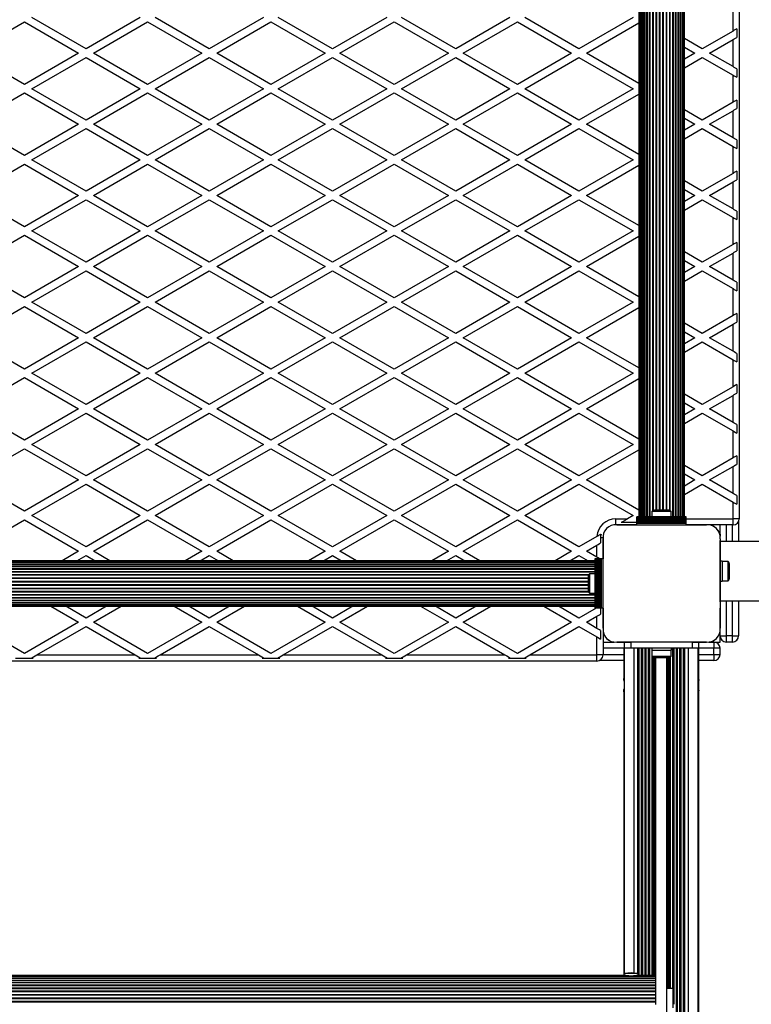
# Model space of a CAD drawing. Units: millimetres. Extents: x 0 to 15008, y 0 to 12959.
# Drawn here: x 3037 to 3630, y 7235 to 8034 of the extents above; entities that cross this region are included whole.
import ezdxf

# ---------------------------------------------------------------- set-up
doc = ezdxf.new("R2010")
doc.units = ezdxf.units.MM

msp = doc.modelspace()

# ---------------------------------------------------------------- linework, layer by layer
at = {"color": 7, "linetype": 'Continuous', "lineweight": 25, "ltscale": 50}
for p, q in [((3620.5, 8558), (3620.5, 7629)), ((3539, 8557.5), (3539, 7630.5)), ((3539.21, 8557.5), (3539.21, 7630.5)), ((3539.84, 8557.5), (3539.84, 7630.5)), ((3540.86, 8557.5), (3540.86, 7630.5)), ((3542.27, 8557.5), (3542.27, 7630.5)), ((3544.01, 8557.5), (3544.01, 7630.5)), ((3546.05, 8557.5), (3546.05, 7630.5)), ((3568.95, 7630.5), (3568.95, 8557.5)), ((3570.99, 7630.5), (3570.99, 8557.5)), ((3572.73, 7630.5), (3572.73, 8557.5)), ((3574.14, 7630.5), (3574.14, 8557.5)), ((3575.16, 7630.5), (3575.16, 8557.5)), ((3575.79, 7630.5), (3575.79, 8557.5)), ((3576, 7630.5), (3576, 8557.5)), ((3615.5, 8024.8), (3615.5, 8046.73)), ((2996.5, 8006.9), (3040.5, 8032.3)), ((3040.5, 8032.3), (3084.5, 8006.9)), ((3090.5, 8010.36), (3046.5, 8035.77)), ((3134.5, 8035.77), (3090.5, 8010.36)), ((3096.5, 8006.9), (3140.5, 8032.3)), ((3140.5, 8032.3), (3184.5, 8006.9)), ((3190.5, 8010.36), (3146.5, 8035.77)), ((3234.5, 8035.77), (3190.5, 8010.36)), ((3196.5, 8006.9), (3240.5, 8032.3)), ((3240.5, 8032.3), (3284.5, 8006.9)), ((3290.5, 8010.36), (3246.5, 8035.77)), ((3334.5, 8035.77), (3290.5, 8010.36)), ((3296.5, 8006.9), (3340.5, 8032.3)), ((3340.5, 8032.3), (3384.5, 8006.9)), ((3390.5, 8010.36), (3346.5, 8035.77)), ((3434.5, 8035.77), (3390.5, 8010.36)), ((3396.5, 8006.9), (3440.5, 8032.3)), ((3440.5, 8032.3), (3484.5, 8006.9)), ((3490.5, 8010.36), (3446.5, 8035.77)), ((3534.5, 8035.77), (3490.5, 8010.36)), ((3496.5, 8006.9), (3539, 8031.44)), ((3615.5, 8024.8), (3590.5, 8010.36)), ((3618.5, 8026.53), (3618.5, 8019.6)), ((3590.5, 8010.36), (3576, 8018.73)), ((3596.5, 8006.9), (3615.5, 8017.87)), ((3615.5, 7995.93), (3615.5, 8017.87)), ((3040.5, 7981.49), (2996.5, 8006.9)), ((3084.5, 8006.9), (3040.5, 7981.49)), ((3140.5, 7981.49), (3096.5, 8006.9)), ((3184.5, 8006.9), (3140.5, 7981.49)), ((3240.5, 7981.49), (3196.5, 8006.9)), ((3284.5, 8006.9), (3240.5, 7981.49)), ((3340.5, 7981.49), (3296.5, 8006.9)), ((3384.5, 8006.9), (3340.5, 7981.49)), ((3440.5, 7981.49), (3396.5, 8006.9)), ((3484.5, 8006.9), (3440.5, 7981.49)), ((3539, 7982.36), (3496.5, 8006.9)), ((3576, 8011.81), (3584.5, 8006.9)), ((3584.5, 8006.9), (3576, 8001.99)), ((3615.5, 7995.93), (3596.5, 8006.9)), ((3046.5, 7978.03), (3090.5, 8003.43)), ((3090.5, 8003.43), (3134.5, 7978.03)), ((3146.5, 7978.03), (3190.5, 8003.43)), ((3190.5, 8003.43), (3234.5, 7978.03)), ((3246.5, 7978.03), (3290.5, 8003.43)), ((3290.5, 8003.43), (3334.5, 7978.03)), ((3346.5, 7978.03), (3390.5, 8003.43)), ((3390.5, 8003.43), (3434.5, 7978.03)), ((3446.5, 7978.03), (3490.5, 8003.43)), ((3490.5, 8003.43), (3534.5, 7978.03)), ((3576, 7995.06), (3590.5, 8003.43)), ((3590.5, 8003.43), (3615.5, 7989)), ((3618.5, 7994.2), (3618.5, 7987.27)), ((3615.5, 7967.06), (3615.5, 7989)), ((2996.5, 7949.16), (3040.5, 7974.57)), ((3040.5, 7974.57), (3084.5, 7949.16)), ((3090.5, 7952.63), (3046.5, 7978.03)), ((3134.5, 7978.03), (3090.5, 7952.63)), ((3096.5, 7949.16), (3140.5, 7974.57)), ((3140.5, 7974.57), (3184.5, 7949.16)), ((3190.5, 7952.63), (3146.5, 7978.03)), ((3234.5, 7978.03), (3190.5, 7952.63)), ((3196.5, 7949.16), (3240.5, 7974.57)), ((3240.5, 7974.57), (3284.5, 7949.16)), ((3290.5, 7952.63), (3246.5, 7978.03)), ((3334.5, 7978.03), (3290.5, 7952.63)), ((3296.5, 7949.16), (3340.5, 7974.57)), ((3340.5, 7974.57), (3384.5, 7949.16)), ((3390.5, 7952.63), (3346.5, 7978.03)), ((3434.5, 7978.03), (3390.5, 7952.63)), ((3396.5, 7949.16), (3440.5, 7974.57)), ((3440.5, 7974.57), (3484.5, 7949.16)), ((3490.5, 7952.63), (3446.5, 7978.03)), ((3534.5, 7978.03), (3490.5, 7952.63)), ((3496.5, 7949.16), (3539, 7973.7)), ((3615.5, 7967.06), (3590.5, 7952.63)), ((3618.5, 7968.79), (3618.5, 7961.86)), ((3590.5, 7952.63), (3576, 7961)), ((3596.5, 7949.16), (3615.5, 7960.13)), ((3615.5, 7938.19), (3615.5, 7960.13)), ((3576, 7954.07), (3584.5, 7949.16)), ((3040.5, 7923.76), (2996.5, 7949.16)), ((3084.5, 7949.16), (3040.5, 7923.76)), ((3046.5, 7920.3), (3090.5, 7945.7)), ((3090.5, 7945.7), (3134.5, 7920.3)), ((3140.5, 7923.76), (3096.5, 7949.16)), ((3184.5, 7949.16), (3140.5, 7923.76)), ((3146.5, 7920.3), (3190.5, 7945.7)), ((3190.5, 7945.7), (3234.5, 7920.3)), ((3240.5, 7923.76), (3196.5, 7949.16)), ((3284.5, 7949.16), (3240.5, 7923.76)), ((3246.5, 7920.3), (3290.5, 7945.7)), ((3290.5, 7945.7), (3334.5, 7920.3)), ((3340.5, 7923.76), (3296.5, 7949.16)), ((3384.5, 7949.16), (3340.5, 7923.76)), ((3346.5, 7920.3), (3390.5, 7945.7)), ((3390.5, 7945.7), (3434.5, 7920.3)), ((3440.5, 7923.76), (3396.5, 7949.16)), ((3484.5, 7949.16), (3440.5, 7923.76)), ((3446.5, 7920.3), (3490.5, 7945.7)), ((3490.5, 7945.7), (3534.5, 7920.3)), ((3539, 7924.63), (3496.5, 7949.16)), ((3584.5, 7949.16), (3576, 7944.26)), ((3576, 7937.33), (3590.5, 7945.7)), ((3590.5, 7945.7), (3615.5, 7931.26)), ((3615.5, 7938.19), (3596.5, 7949.16)), ((3618.5, 7936.46), (3618.5, 7929.53)), ((3615.5, 7909.33), (3615.5, 7931.26)), ((3090.5, 7894.89), (3046.5, 7920.3)), ((3134.5, 7920.3), (3090.5, 7894.89)), ((3190.5, 7894.89), (3146.5, 7920.3)), ((3234.5, 7920.3), (3190.5, 7894.89)), ((3290.5, 7894.89), (3246.5, 7920.3)), ((3334.5, 7920.3), (3290.5, 7894.89)), ((3390.5, 7894.89), (3346.5, 7920.3)), ((3434.5, 7920.3), (3390.5, 7894.89)), ((3490.5, 7894.89), (3446.5, 7920.3)), ((3534.5, 7920.3), (3490.5, 7894.89)), ((2996.5, 7891.43), (3040.5, 7916.83)), ((3040.5, 7916.83), (3084.5, 7891.43)), ((3096.5, 7891.43), (3140.5, 7916.83)), ((3140.5, 7916.83), (3184.5, 7891.43)), ((3196.5, 7891.43), (3240.5, 7916.83)), ((3240.5, 7916.83), (3284.5, 7891.43)), ((3296.5, 7891.43), (3340.5, 7916.83)), ((3340.5, 7916.83), (3384.5, 7891.43)), ((3396.5, 7891.43), (3440.5, 7916.83)), ((3440.5, 7916.83), (3484.5, 7891.43)), ((3496.5, 7891.43), (3539, 7915.96)), ((3618.5, 7911.06), (3618.5, 7904.13)), ((3590.5, 7894.89), (3576, 7903.26)), ((3615.5, 7909.33), (3590.5, 7894.89)), ((3576, 7896.34), (3584.5, 7891.43)), ((3596.5, 7891.43), (3615.5, 7902.4)), ((3615.5, 7880.46), (3615.5, 7902.4)), ((3040.5, 7866.02), (2996.5, 7891.43)), ((3084.5, 7891.43), (3040.5, 7866.02)), ((3046.5, 7862.56), (3090.5, 7887.96)), ((3090.5, 7887.96), (3134.5, 7862.56)), ((3140.5, 7866.02), (3096.5, 7891.43)), ((3184.5, 7891.43), (3140.5, 7866.02)), ((3146.5, 7862.56), (3190.5, 7887.96)), ((3190.5, 7887.96), (3234.5, 7862.56)), ((3240.5, 7866.02), (3196.5, 7891.43)), ((3284.5, 7891.43), (3240.5, 7866.02)), ((3246.5, 7862.56), (3290.5, 7887.96)), ((3290.5, 7887.96), (3334.5, 7862.56)), ((3340.5, 7866.02), (3296.5, 7891.43)), ((3384.5, 7891.43), (3340.5, 7866.02)), ((3346.5, 7862.56), (3390.5, 7887.96)), ((3390.5, 7887.96), (3434.5, 7862.56)), ((3440.5, 7866.02), (3396.5, 7891.43)), ((3484.5, 7891.43), (3440.5, 7866.02)), ((3446.5, 7862.56), (3490.5, 7887.96)), ((3490.5, 7887.96), (3534.5, 7862.56)), ((3539, 7866.89), (3496.5, 7891.43)), ((3584.5, 7891.43), (3576, 7886.52)), ((3576, 7879.59), (3590.5, 7887.96)), ((3590.5, 7887.96), (3615.5, 7873.53)), ((3615.5, 7880.46), (3596.5, 7891.43)), ((3618.5, 7878.73), (3618.5, 7871.8)), ((3615.5, 7851.59), (3615.5, 7873.53)), ((3090.5, 7837.16), (3046.5, 7862.56)), ((3134.5, 7862.56), (3090.5, 7837.16)), ((3190.5, 7837.16), (3146.5, 7862.56)), ((3234.5, 7862.56), (3190.5, 7837.16)), ((3290.5, 7837.16), (3246.5, 7862.56)), ((3334.5, 7862.56), (3290.5, 7837.16)), ((3390.5, 7837.16), (3346.5, 7862.56)), ((3434.5, 7862.56), (3390.5, 7837.16)), ((3490.5, 7837.16), (3446.5, 7862.56)), ((3534.5, 7862.56), (3490.5, 7837.16)), ((2996.5, 7833.69), (3040.5, 7859.1)), ((3040.5, 7859.1), (3084.5, 7833.69)), ((3096.5, 7833.69), (3140.5, 7859.1)), ((3140.5, 7859.1), (3184.5, 7833.69)), ((3196.5, 7833.69), (3240.5, 7859.1)), ((3240.5, 7859.1), (3284.5, 7833.69)), ((3296.5, 7833.69), (3340.5, 7859.1)), ((3340.5, 7859.1), (3384.5, 7833.69)), ((3396.5, 7833.69), (3440.5, 7859.1)), ((3440.5, 7859.1), (3484.5, 7833.69)), ((3496.5, 7833.69), (3539, 7858.23)), ((3615.5, 7851.59), (3590.5, 7837.16)), ((3618.5, 7853.32), (3618.5, 7846.39)), ((3590.5, 7837.16), (3576, 7845.53)), ((3576, 7838.6), (3584.5, 7833.69)), ((3596.5, 7833.69), (3615.5, 7844.66)), ((3615.5, 7822.72), (3615.5, 7844.66)), ((3040.5, 7808.29), (2996.5, 7833.69)), ((3084.5, 7833.69), (3040.5, 7808.29)), ((3140.5, 7808.29), (3096.5, 7833.69)), ((3184.5, 7833.69), (3140.5, 7808.29)), ((3240.5, 7808.29), (3196.5, 7833.69)), ((3284.5, 7833.69), (3240.5, 7808.29)), ((3340.5, 7808.29), (3296.5, 7833.69)), ((3384.5, 7833.69), (3340.5, 7808.29)), ((3440.5, 7808.29), (3396.5, 7833.69)), ((3484.5, 7833.69), (3440.5, 7808.29)), ((3539, 7809.16), (3496.5, 7833.69)), ((3584.5, 7833.69), (3576, 7828.78)), ((3615.5, 7822.72), (3596.5, 7833.69)), ((3046.5, 7804.83), (3090.5, 7830.23)), ((3090.5, 7830.23), (3134.5, 7804.83)), ((3146.5, 7804.83), (3190.5, 7830.23)), ((3190.5, 7830.23), (3234.5, 7804.83)), ((3246.5, 7804.83), (3290.5, 7830.23)), ((3290.5, 7830.23), (3334.5, 7804.83)), ((3346.5, 7804.83), (3390.5, 7830.23)), ((3390.5, 7830.23), (3434.5, 7804.83)), ((3446.5, 7804.83), (3490.5, 7830.23)), ((3490.5, 7830.23), (3534.5, 7804.83)), ((3576, 7821.86), (3590.5, 7830.23)), ((3590.5, 7830.23), (3615.5, 7815.79)), ((3615.5, 7793.86), (3615.5, 7815.79)), ((3618.5, 7820.99), (3618.5, 7814.06)), ((2996.5, 7775.96), (3040.5, 7801.36)), ((3040.5, 7801.36), (3084.5, 7775.96)), ((3090.5, 7779.42), (3046.5, 7804.83)), ((3134.5, 7804.83), (3090.5, 7779.42)), ((3096.5, 7775.96), (3140.5, 7801.36)), ((3140.5, 7801.36), (3184.5, 7775.96)), ((3190.5, 7779.42), (3146.5, 7804.83)), ((3234.5, 7804.83), (3190.5, 7779.42)), ((3196.5, 7775.96), (3240.5, 7801.36)), ((3240.5, 7801.36), (3284.5, 7775.96)), ((3290.5, 7779.42), (3246.5, 7804.83)), ((3334.5, 7804.83), (3290.5, 7779.42)), ((3296.5, 7775.96), (3340.5, 7801.36)), ((3340.5, 7801.36), (3384.5, 7775.96)), ((3390.5, 7779.42), (3346.5, 7804.83)), ((3434.5, 7804.83), (3390.5, 7779.42)), ((3396.5, 7775.96), (3440.5, 7801.36)), ((3440.5, 7801.36), (3484.5, 7775.96)), ((3490.5, 7779.42), (3446.5, 7804.83)), ((3534.5, 7804.83), (3490.5, 7779.42)), ((3496.5, 7775.96), (3539, 7800.49)), ((3615.5, 7793.86), (3590.5, 7779.42)), ((3618.5, 7795.59), (3618.5, 7788.66)), ((3590.5, 7779.42), (3576, 7787.79)), ((3596.5, 7775.96), (3615.5, 7786.93)), ((3615.5, 7764.99), (3615.5, 7786.93)), ((3040.5, 7750.55), (2996.5, 7775.96)), ((3084.5, 7775.96), (3040.5, 7750.55)), ((3140.5, 7750.55), (3096.5, 7775.96)), ((3184.5, 7775.96), (3140.5, 7750.55)), ((3240.5, 7750.55), (3196.5, 7775.96)), ((3284.5, 7775.96), (3240.5, 7750.55)), ((3340.5, 7750.55), (3296.5, 7775.96)), ((3384.5, 7775.96), (3340.5, 7750.55)), ((3440.5, 7750.55), (3396.5, 7775.96)), ((3484.5, 7775.96), (3440.5, 7750.55)), ((3539, 7751.42), (3496.5, 7775.96)), ((3576, 7780.86), (3584.5, 7775.96)), ((3584.5, 7775.96), (3576, 7771.05)), ((3615.5, 7764.99), (3596.5, 7775.96)), ((3046.5, 7747.09), (3090.5, 7772.49)), ((3090.5, 7772.49), (3134.5, 7747.09)), ((3146.5, 7747.09), (3190.5, 7772.49)), ((3190.5, 7772.49), (3234.5, 7747.09)), ((3246.5, 7747.09), (3290.5, 7772.49)), ((3290.5, 7772.49), (3334.5, 7747.09)), ((3346.5, 7747.09), (3390.5, 7772.49)), ((3390.5, 7772.49), (3434.5, 7747.09)), ((3446.5, 7747.09), (3490.5, 7772.49)), ((3490.5, 7772.49), (3534.5, 7747.09)), ((3576, 7764.12), (3590.5, 7772.49)), ((3590.5, 7772.49), (3615.5, 7758.06)), ((3618.5, 7763.26), (3618.5, 7756.33)), ((3615.5, 7736.12), (3615.5, 7758.06)), ((2996.5, 7718.22), (3040.5, 7743.63)), ((3040.5, 7743.63), (3084.5, 7718.22)), ((3090.5, 7721.69), (3046.5, 7747.09)), ((3134.5, 7747.09), (3090.5, 7721.69)), ((3096.5, 7718.22), (3140.5, 7743.63)), ((3140.5, 7743.63), (3184.5, 7718.22)), ((3190.5, 7721.69), (3146.5, 7747.09)), ((3234.5, 7747.09), (3190.5, 7721.69)), ((3196.5, 7718.22), (3240.5, 7743.63)), ((3240.5, 7743.63), (3284.5, 7718.22)), ((3290.5, 7721.69), (3246.5, 7747.09)), ((3334.5, 7747.09), (3290.5, 7721.69)), ((3296.5, 7718.22), (3340.5, 7743.63)), ((3340.5, 7743.63), (3384.5, 7718.22)), ((3390.5, 7721.69), (3346.5, 7747.09)), ((3434.5, 7747.09), (3390.5, 7721.69)), ((3396.5, 7718.22), (3440.5, 7743.63)), ((3440.5, 7743.63), (3484.5, 7718.22)), ((3490.5, 7721.69), (3446.5, 7747.09)), ((3534.5, 7747.09), (3490.5, 7721.69)), ((3496.5, 7718.22), (3539, 7742.76)), ((3615.5, 7736.12), (3590.5, 7721.69)), ((3618.5, 7737.85), (3618.5, 7730.92)), ((3590.5, 7721.69), (3576, 7730.06)), ((3596.5, 7718.22), (3615.5, 7729.19)), ((3615.5, 7707.25), (3615.5, 7729.19)), ((3576, 7723.13), (3584.5, 7718.22)), ((3040.5, 7692.82), (2996.5, 7718.22)), ((3084.5, 7718.22), (3040.5, 7692.82)), ((3046.5, 7689.35), (3090.5, 7714.76)), ((3090.5, 7714.76), (3134.5, 7689.35)), ((3140.5, 7692.82), (3096.5, 7718.22)), ((3184.5, 7718.22), (3140.5, 7692.82)), ((3146.5, 7689.35), (3190.5, 7714.76)), ((3190.5, 7714.76), (3234.5, 7689.35)), ((3240.5, 7692.82), (3196.5, 7718.22)), ((3284.5, 7718.22), (3240.5, 7692.82)), ((3246.5, 7689.35), (3290.5, 7714.76)), ((3290.5, 7714.76), (3334.5, 7689.35)), ((3340.5, 7692.82), (3296.5, 7718.22)), ((3384.5, 7718.22), (3340.5, 7692.82)), ((3346.5, 7689.35), (3390.5, 7714.76)), ((3390.5, 7714.76), (3434.5, 7689.35)), ((3440.5, 7692.82), (3396.5, 7718.22)), ((3484.5, 7718.22), (3440.5, 7692.82)), ((3446.5, 7689.35), (3490.5, 7714.76)), ((3490.5, 7714.76), (3534.5, 7689.35)), ((3539, 7693.69), (3496.5, 7718.22)), ((3584.5, 7718.22), (3576, 7713.32)), ((3576, 7706.39), (3590.5, 7714.76)), ((3590.5, 7714.76), (3615.5, 7700.32)), ((3615.5, 7707.25), (3596.5, 7718.22)), ((3618.5, 7705.52), (3618.5, 7698.59)), ((3615.5, 7678.39), (3615.5, 7700.32)), ((3090.5, 7663.95), (3046.5, 7689.35)), ((3134.5, 7689.35), (3090.5, 7663.95)), ((3190.5, 7663.95), (3146.5, 7689.35)), ((3234.5, 7689.35), (3190.5, 7663.95)), ((3290.5, 7663.95), (3246.5, 7689.35)), ((3334.5, 7689.35), (3290.5, 7663.95)), ((3390.5, 7663.95), (3346.5, 7689.35)), ((3434.5, 7689.35), (3390.5, 7663.95)), ((3490.5, 7663.95), (3446.5, 7689.35)), ((3534.5, 7689.35), (3490.5, 7663.95)), ((2996.5, 7660.49), (3040.5, 7685.89)), ((3040.5, 7685.89), (3084.5, 7660.49)), ((3096.5, 7660.49), (3140.5, 7685.89)), ((3140.5, 7685.89), (3184.5, 7660.49)), ((3196.5, 7660.49), (3240.5, 7685.89)), ((3240.5, 7685.89), (3284.5, 7660.49)), ((3296.5, 7660.49), (3340.5, 7685.89)), ((3340.5, 7685.89), (3384.5, 7660.49)), ((3396.5, 7660.49), (3440.5, 7685.89)), ((3440.5, 7685.89), (3484.5, 7660.49)), ((3496.5, 7660.49), (3539, 7685.02)), ((3618.5, 7680.12), (3618.5, 7673.19)), ((3590.5, 7663.95), (3576, 7672.32)), ((3615.5, 7678.39), (3590.5, 7663.95)), ((3596.5, 7660.49), (3615.5, 7671.46)), ((3615.5, 7649.52), (3615.5, 7671.46)), ((3576, 7665.4), (3584.5, 7660.49)), ((3040.5, 7635.08), (2996.5, 7660.49)), ((3084.5, 7660.49), (3040.5, 7635.08)), ((3046.5, 7631.62), (3090.5, 7657.02)), ((3090.5, 7657.02), (3134.5, 7631.62)), ((3140.5, 7635.08), (3096.5, 7660.49)), ((3184.5, 7660.49), (3140.5, 7635.08)), ((3146.5, 7631.62), (3190.5, 7657.02)), ((3190.5, 7657.02), (3234.5, 7631.62)), ((3240.5, 7635.08), (3196.5, 7660.49)), ((3284.5, 7660.49), (3240.5, 7635.08)), ((3246.5, 7631.62), (3290.5, 7657.02)), ((3290.5, 7657.02), (3334.5, 7631.62)), ((3340.5, 7635.08), (3296.5, 7660.49)), ((3384.5, 7660.49), (3340.5, 7635.08)), ((3346.5, 7631.62), (3390.5, 7657.02)), ((3390.5, 7657.02), (3434.5, 7631.62)), ((3440.5, 7635.08), (3396.5, 7660.49)), ((3484.5, 7660.49), (3440.5, 7635.08)), ((3446.5, 7631.62), (3490.5, 7657.02)), ((3490.5, 7657.02), (3534.5, 7631.62)), ((3539, 7635.95), (3496.5, 7660.49)), ((3584.5, 7660.49), (3576, 7655.58)), ((3576, 7648.65), (3590.5, 7657.02)), ((3590.5, 7657.02), (3615.5, 7642.59)), ((3615.5, 7649.52), (3596.5, 7660.49)), ((3618.5, 7647.79), (3618.5, 7640.86)), ((3615.5, 7629), (3615.5, 7642.59)), ((3090.5, 7606.22), (3046.5, 7631.62)), ((3134.5, 7631.62), (3090.5, 7606.22)), ((3190.5, 7606.22), (3146.5, 7631.62)), ((3234.5, 7631.62), (3190.5, 7606.22)), ((3290.5, 7606.22), (3246.5, 7631.62)), ((3334.5, 7631.62), (3290.5, 7606.22)), ((3390.5, 7606.22), (3346.5, 7631.62)), ((3434.5, 7631.62), (3390.5, 7606.22)), ((3490.5, 7606.22), (3446.5, 7631.62)), ((3534.5, 7631.62), (3529.96, 7629)), ((3549.6, 7635), (3549.6, 7630.5)), ((3557.5, 7635), (3549.6, 7635)), ((3557.5, 7636), (3552.5, 7636)), ((3562.5, 7636), (3557.5, 7636)), ((3565.4, 7635), (3557.5, 7635)), ((3565.4, 7630.5), (3565.4, 7635)), ((2996.5, 7602.75), (3040.5, 7628.16)), ((3040.5, 7628.16), (3084.5, 7602.75)), ((3096.5, 7602.75), (3140.5, 7628.16)), ((3140.5, 7628.16), (3184.5, 7602.75)), ((3196.5, 7602.75), (3240.5, 7628.16)), ((3240.5, 7628.16), (3284.5, 7602.75)), ((3296.5, 7602.75), (3340.5, 7628.16)), ((3340.5, 7628.16), (3384.5, 7602.75)), ((3396.5, 7602.75), (3440.5, 7628.16)), ((3440.5, 7628.16), (3484.5, 7602.75)), ((3520.5, 7629), (3529.96, 7629)), ((3537.5, 7624), (3521.13, 7624)), ((3521.14, 7624), (3593.86, 7624)), ((3536.77, 7626), (3524.77, 7626)), ((3536.77, 7626), (3537.5, 7626.42)), ((3577.5, 7630.5), (3537.5, 7630.5)), ((3537.5, 7630.24), (3537.5, 7630.5)), ((3577.5, 7630.24), (3537.5, 7630.24)), ((3537.5, 7629.33), (3537.5, 7630.24)), ((3537.5, 7629.33), (3577.5, 7629.33)), ((3537.5, 7629.26), (3537.5, 7629.33)), ((3577.5, 7629.26), (3537.5, 7629.26)), ((3537.5, 7628.35), (3537.5, 7629.26)), ((3537.5, 7628.35), (3577.5, 7628.35)), ((3537.5, 7628.28), (3537.5, 7628.35)), ((3577.5, 7628.28), (3537.5, 7628.28)), ((3537.5, 7627.37), (3537.5, 7628.28)), ((3537.5, 7627.37), (3577.5, 7627.37)), ((3537.5, 7627.3), (3537.5, 7627.37)), ((3577.5, 7627.3), (3537.5, 7627.3)), ((3537.5, 7626.5), (3537.5, 7627.3)), ((3537.5, 7626.5), (3577.5, 7626.5)), ((3537.5, 7626.26), (3537.5, 7626.5)), ((3537.5, 7625.35), (3537.5, 7626.26)), ((3537.5, 7626.26), (3577.5, 7626.26)), ((3537.5, 7625.35), (3577.5, 7625.35)), ((3537.5, 7624), (3537.5, 7625.35)), ((3537.5, 7624), (3577.5, 7624)), ((3577.5, 7630.24), (3577.5, 7630.5)), ((3577.5, 7629.33), (3577.5, 7630.24)), ((3577.5, 7629.26), (3577.5, 7629.33)), ((3577.5, 7628.35), (3577.5, 7629.26)), ((3577.5, 7628.28), (3577.5, 7628.35)), ((3577.5, 7627.37), (3577.5, 7628.28)), ((3577.5, 7627.3), (3577.5, 7627.37)), ((3577.5, 7626.5), (3577.5, 7627.3)), ((3577.5, 7626.26), (3577.5, 7626.5)), ((3577.5, 7625.35), (3577.5, 7626.26)), ((3577.5, 7624), (3577.5, 7625.35)), ((3593.87, 7624), (3577.5, 7624)), ((3615.5, 7624), (3595.86, 7624)), ((3605, 7616.5), (3605, 7624)), ((3620.5, 7629), (3615.5, 7629)), ((3615.5, 7624), (3615.5, 7629)), ((3620, 7626.82), (3620, 7610.65)), ((3604.7, 7616.5), (3605, 7616.5)), ((3605, 7616.5), (3605, 7614.86)), ((3505.04, 7614.61), (3490.5, 7606.22)), ((3496.5, 7602.75), (3505, 7607.66)), ((3505, 7597.84), (3505, 7607.66)), ((3508, 7613.5), (3508, 7609.39)), ((3510, 7612.76), (3510, 7596.5)), ((3510, 7540.14), (3510, 7612.75)), ((3605, 7612.86), (3605, 7540.14)), ((3605, 7612.86), (3605, 7611.5)), ((3605, 7561.5), (3605, 7611.5)), ((3812.81, 7610.65), (3605, 7610.65)), ((3084.5, 7602.75), (3071.07, 7595)), ((3083.07, 7595), (3090.5, 7599.29)), ((3090.5, 7599.29), (3097.93, 7595)), ((3109.93, 7595), (3096.5, 7602.75)), ((3184.5, 7602.75), (3171.07, 7595)), ((3183.07, 7595), (3190.5, 7599.29)), ((3190.5, 7599.29), (3197.93, 7595)), ((3209.93, 7595), (3196.5, 7602.75)), ((3284.5, 7602.75), (3271.07, 7595)), ((3283.07, 7595), (3290.5, 7599.29)), ((3290.5, 7599.29), (3297.93, 7595)), ((3309.93, 7595), (3296.5, 7602.75)), ((3384.5, 7602.75), (3371.07, 7595)), ((3383.07, 7595), (3390.5, 7599.29)), ((3390.5, 7599.29), (3397.93, 7595)), ((3409.93, 7595), (3396.5, 7602.75)), ((3484.5, 7602.75), (3471.07, 7595)), ((3483.07, 7595), (3490.5, 7599.29)), ((3490.5, 7599.29), (3497.93, 7595)), ((3505, 7597.84), (3496.5, 7602.75)), ((3503.5, 7595), (2576.5, 7595)), ((3503.5, 7594.79), (2576.5, 7594.79)), ((3503.5, 7594.16), (2576.5, 7594.16)), ((3503.5, 7593.14), (2576.5, 7593.14)), ((3503.5, 7591.73), (2576.5, 7591.73)), ((3503.5, 7596.5), (3503.5, 7556.5)), ((3503.76, 7596.5), (3503.5, 7596.5)), ((3503.76, 7596.5), (3503.76, 7556.5)), ((3504.67, 7596.5), (3503.76, 7596.5)), ((3504.67, 7556.5), (3504.67, 7596.5)), ((3504.74, 7596.5), (3504.67, 7596.5)), ((3504.74, 7596.5), (3504.74, 7556.5)), ((3505.65, 7596.5), (3504.74, 7596.5)), ((3505.65, 7556.5), (3505.65, 7596.5)), ((3505.72, 7596.5), (3505.65, 7596.5)), ((3505.72, 7596.5), (3505.72, 7556.5)), ((3506.63, 7596.5), (3505.72, 7596.5)), ((3506.63, 7556.5), (3506.63, 7596.5)), ((3506.7, 7596.5), (3506.63, 7596.5)), ((3506.7, 7596.5), (3506.7, 7556.5)), ((3507.51, 7596.5), (3506.7, 7596.5)), ((3507.51, 7556.5), (3507.51, 7596.5)), ((3507.74, 7596.5), (3507.51, 7596.5)), ((3507.74, 7556.5), (3507.74, 7596.5)), ((3508.65, 7596.5), (3507.74, 7596.5)), ((3508.65, 7556.5), (3508.65, 7596.5)), ((3510, 7596.5), (3508.65, 7596.5)), ((3510, 7556.5), (3510, 7596.5)), ((3606.6, 7594.5), (3605, 7594.5)), ((3606.6, 7594.5), (3606.6, 7578.5)), ((3611.6, 7594.4), (3606.6, 7594.4)), ((3611.6, 7578.6), (3611.6, 7594.4)), ((3612.6, 7581.5), (3612.6, 7591.5)), ((3503.5, 7589.99), (2576.5, 7589.99)), ((3503.5, 7587.95), (2576.5, 7587.95)), ((3503.5, 7584.4), (3499, 7584.4)), ((3499, 7584.4), (3499, 7576.5)), ((3498, 7581.5), (3498, 7576.5)), ((3498, 7576.5), (3498, 7571.5)), ((3499, 7576.5), (3499, 7568.6)), ((3605, 7578.5), (3606.6, 7578.5)), ((3606.6, 7578.6), (3611.6, 7578.6)), ((3499, 7568.6), (3503.5, 7568.6)), ((2576.5, 7565.05), (3503.5, 7565.05)), ((2576.5, 7563.01), (3503.5, 7563.01)), ((2576.5, 7561.27), (3503.5, 7561.27)), ((2576.5, 7559.86), (3503.5, 7559.86)), ((3605, 7562.35), (3968.84, 7562.35)), ((3605, 7561.5), (3605, 7556.5)), ((3620, 7562.35), (3620, 7534)), ((2576.5, 7558.84), (3503.5, 7558.84)), ((2576.5, 7558.21), (3503.5, 7558.21)), ((2576.5, 7558), (3503.5, 7558)), ((3062.01, 7558), (3084.5, 7545.02)), ((3090.5, 7548.48), (3074.01, 7558)), ((3106.99, 7558), (3090.5, 7548.48)), ((3096.5, 7545.02), (3118.99, 7558)), ((3162.01, 7558), (3184.5, 7545.02)), ((3190.5, 7548.48), (3174.01, 7558)), ((3206.99, 7558), (3190.5, 7548.48)), ((3196.5, 7545.02), (3218.99, 7558)), ((3262.01, 7558), (3284.5, 7545.02)), ((3290.5, 7548.48), (3274.01, 7558)), ((3306.99, 7558), (3290.5, 7548.48)), ((3296.5, 7545.02), (3318.99, 7558)), ((3362.01, 7558), (3384.5, 7545.02)), ((3390.5, 7548.48), (3374.01, 7558)), ((3406.99, 7558), (3390.5, 7548.48)), ((3396.5, 7545.02), (3418.99, 7558)), ((3462.01, 7558), (3484.5, 7545.02)), ((3490.5, 7548.48), (3474.01, 7558)), ((3504.39, 7556.5), (3490.5, 7548.48)), ((3503.76, 7556.5), (3503.5, 7556.5)), ((3504.67, 7556.5), (3503.76, 7556.5)), ((3504.74, 7556.5), (3504.67, 7556.5)), ((3505.65, 7556.5), (3504.74, 7556.5)), ((3505.72, 7556.5), (3505.65, 7556.5)), ((3506.63, 7556.5), (3505.72, 7556.5)), ((3506.7, 7556.5), (3506.63, 7556.5)), ((3507.51, 7556.5), (3506.7, 7556.5)), ((3507.74, 7556.5), (3507.51, 7556.5)), ((3508.65, 7556.5), (3507.74, 7556.5)), ((3508, 7556.5), (3508, 7551.66)), ((3510, 7556.5), (3508.65, 7556.5)), ((3510, 7556.5), (3510, 7540.13)), ((3605, 7540.14), (3605, 7556.5)), ((3040.5, 7519.61), (2996.5, 7545.02)), ((3084.5, 7545.02), (3040.5, 7519.61)), ((3140.5, 7519.61), (3096.5, 7545.02)), ((3184.5, 7545.02), (3140.5, 7519.61)), ((3240.5, 7519.61), (3196.5, 7545.02)), ((3284.5, 7545.02), (3240.5, 7519.61)), ((3340.5, 7519.61), (3296.5, 7545.02)), ((3384.5, 7545.02), (3340.5, 7519.61)), ((3440.5, 7519.61), (3396.5, 7545.02)), ((3484.5, 7545.02), (3440.5, 7519.61)), ((3496.5, 7545.02), (3505, 7549.92)), ((3505, 7540.11), (3496.5, 7545.02)), ((3505, 7540.11), (3505, 7549.92)), ((3050.57, 7518.5), (3090.5, 7541.55)), ((3090.5, 7541.55), (3130.43, 7518.5)), ((3150.57, 7518.5), (3190.5, 7541.55)), ((3190.5, 7541.55), (3230.43, 7518.5)), ((3250.57, 7518.5), (3290.5, 7541.55)), ((3290.5, 7541.55), (3330.43, 7518.5)), ((3350.57, 7518.5), (3390.5, 7541.55)), ((3390.5, 7541.55), (3430.43, 7518.5)), ((3450.57, 7518.5), (3490.5, 7541.55)), ((3490.5, 7541.55), (3505, 7533.18)), ((3508, 7538.38), (3508, 7531.45)), ((3510, 7538.14), (3510, 7518.5)), ((3605, 7534), (3605, 7538.14)), ((3505, 7518.5), (3505, 7533.18)), ((3510, 7529), (3519.14, 7529)), ((3521.14, 7529), (3527.5, 7529)), ((3593.86, 7529), (3521.14, 7529)), ((3527.5, 7524), (3527.5, 7529)), ((3527.5, 7529), (3532.5, 7529)), ((3532.5, 7529), (3532.5, 7524)), ((3582.5, 7529), (3532.5, 7529)), ((3582.5, 7524), (3582.5, 7529)), ((3582.5, 7529), (3587.5, 7529)), ((3587.5, 7529), (3587.5, 7524)), ((3587.5, 7529), (3593.86, 7529)), ((3595.86, 7529), (3600, 7529)), ((3600, 7529), (3600, 7524)), ((3600, 7529), (3605, 7529)), ((3605, 7534), (3610, 7534)), ((3605, 7529), (3605, 7534)), ((3615, 7534), (3610, 7534)), ((3610, 7534), (3610, 7529)), ((3615, 7529), (3610, 7529)), ((3615, 7534), (3620, 7534)), ((3615, 7529), (3615, 7534)), ((3526.85, 7524), (3526.85, 7500.27)), ((3527.35, 7524), (3526.85, 7524)), ((3527.35, 7259.85), (3527.35, 7524)), ((3527.5, 7524), (3527.35, 7524)), ((3532.5, 7524), (3527.5, 7524)), ((3582.5, 7524), (3532.5, 7524)), ((3549.5, 7524), (3549.5, 7522.4)), ((3549.5, 7522.4), (3565.5, 7522.4)), ((3549.6, 7522.4), (3549.6, 7517.4)), ((3565.4, 7517.4), (3565.4, 7522.4)), ((3565.5, 7522.4), (3565.5, 7524)), ((3587.5, 7524), (3582.5, 7524)), ((3587.35, 5584.56), (3587.35, 7524)), ((3587.85, 7524), (3587.5, 7524)), ((3587.85, 7500.27), (3587.85, 7524)), ((3605, 7524), (3600, 7524)), ((3600, 7519), (3600, 7524)), ((3600, 7519), (3600, 7514)), ((3600, 7519), (3605, 7519)), ((3605, 7519), (3605, 7524)), ((3505, 7513.5), (2576, 7513.5)), ((3047.63, 7515.5), (3033.37, 7515.5)), ((3050.57, 7518.5), (3130.43, 7518.5)), ((3147.63, 7515.5), (3133.37, 7515.5)), ((3150.57, 7518.5), (3230.43, 7518.5)), ((3247.63, 7515.5), (3233.37, 7515.5)), ((3250.57, 7518.5), (3330.43, 7518.5)), ((3347.63, 7515.5), (3333.37, 7515.5)), ((3350.57, 7518.5), (3430.43, 7518.5)), ((3447.63, 7515.5), (3433.37, 7515.5)), ((3450.57, 7518.5), (3505, 7518.5)), ((3510, 7518.5), (3505, 7518.5)), ((3505, 7513.5), (3505, 7518.5)), ((3526.85, 7514), (3507.18, 7514)), ((3549.6, 7517.4), (3565.4, 7517.4)), ((3552.5, 7516.4), (3562.5, 7516.4)), ((3552.85, 7247.78), (3552.85, 7516.4)), ((3561.85, 5581.41), (3561.85, 7516.4)), ((3600, 7514), (3587.85, 7514)), ((3526.85, 7500.25), (3526.85, 7498.68)), ((3527.11, 7497.37), (3527.11, 7490.52)), ((3587.5, 7499.47), (3587.5, 7488.52)), ((3587.59, 7490.63), (3587.59, 7497.48)), ((3587.85, 7498.66), (3587.85, 7500.24)), ((3526.85, 7489.34), (3526.85, 7487.76)), ((3526.85, 7487.73), (3526.85, 7258.45)), ((3587.85, 7487.75), (3587.85, 7489.32)), ((3587.85, 5592.27), (3587.85, 7487.73)), ((3552.85, 7257.21), (2526.85, 7257.21)), ((2526.85, 7256.09), (3552.85, 7256.09)), ((3552.85, 7256), (2526.85, 7256)), ((3530.33, 7258.04), (2549.38, 7258.04)), ((3527.54, 7258.45), (2552.16, 7258.45)), ((3527, 7259.5), (3527.5, 7260)), ((3527, 7259.5), (3527, 7258.5)), ((3552.85, 7258.04), (3535.38, 7258.04)), ((3552.85, 7258.45), (3538.16, 7258.45)), ((3538.2, 7260), (3538.7, 7259.5)), ((3538.7, 7258.5), (3538.7, 7259.5)), ((2526.85, 7254.66), (3552.85, 7254.66)), ((3552.85, 7254.42), (2526.85, 7254.42)), ((2526.85, 7252.87), (3552.85, 7252.87)), ((3552.85, 7252.53), (2526.85, 7252.53)), ((2526.85, 7250.76), (3552.85, 7250.76)), ((2526.85, 7250.36), (3552.85, 7250.36)), ((2526.85, 7248.38), (3552.85, 7248.38)), ((2526.85, 7247.95), (3552.85, 7247.95)), ((3552.85, 7245.8), (3552.85, 7247.78)), ((3566.85, 7247.9), (3561.85, 7247.9)), ((3566.85, 7232.1), (3566.85, 7247.9)), ((2526.85, 7245.8), (3552.85, 7245.8)), ((2526.85, 7245.34), (3552.85, 7245.34)), ((2526.85, 7243.08), (3552.85, 7243.08)), ((2526.85, 7242.59), (3552.85, 7242.59)), ((2526.85, 7240.28), (3552.85, 7240.28)), ((2526.85, 7239.79), (3552.85, 7239.79)), ((3552.85, 7245.34), (3552.85, 7245.8)), ((3552.85, 7243.08), (3552.85, 7245.34)), ((3552.85, 7242.59), (3552.85, 7243.08)), ((3552.85, 7240.28), (3552.85, 7242.59)), ((3552.85, 7239.79), (3552.85, 7240.28)), ((3552.85, 7237.47), (3552.85, 7239.79)), ((3567.85, 7235), (3567.85, 7245)), ((2526.85, 7237.47), (3552.85, 7237.47)), ((2526.85, 7236.99), (3552.85, 7236.99)), ((3552.85, 7236.99), (3552.85, 7237.47)), ((3552.85, 7234.73), (3552.85, 7236.99))]:
    msp.add_line(p, q, dxfattribs=at)
at = {"color": 1, "linetype": 'Continuous', "lineweight": 25, "ltscale": 50}
for p, q in [((3540.85, 7630.5), (3540.85, 8557.5)), ((3542.09, 7630.5), (3542.09, 8557.5)), ((3543.71, 7630.5), (3543.71, 8557.5)), ((3545.68, 7630.5), (3545.68, 8557.5)), ((3547.93, 7630.5), (3547.93, 8557.5)), ((3548.35, 7630.5), (3548.35, 8557.5)), ((3550.42, 7635.51), (3550.42, 8552.49)), ((3550.87, 7635.71), (3550.87, 8552.29)), ((3553.08, 7636), (3553.08, 8552)), ((3553.56, 7636), (3553.56, 8552)), ((3555.85, 7636), (3555.85, 8552)), ((3556.34, 7636), (3556.34, 8552)), ((3558.66, 7636), (3558.66, 8552)), ((3559.15, 7636), (3559.15, 8552)), ((3561.44, 7636), (3561.44, 8552)), ((3561.92, 7636), (3561.92, 8552)), ((3564.13, 7635.71), (3564.13, 8552.29)), ((3564.58, 7635.51), (3564.58, 8552.49)), ((3566.65, 7630.5), (3566.65, 8557.5)), ((3567.07, 7630.5), (3567.07, 8557.5)), ((3569.32, 7630.5), (3569.32, 8557.5)), ((3571.29, 7630.5), (3571.29, 8557.5)), ((3572.91, 7630.5), (3572.91, 8557.5)), ((3574.15, 7630.5), (3574.15, 8557.5)), ((3520.5, 7624.04), (3520.5, 7629)), ((3577.5, 7629), (3615.5, 7629)), ((3610, 7624), (3610, 7610.65)), ((3615, 7610.65), (3615, 7624)), ((3509.95, 7613.5), (3508, 7613.5)), ((3503.5, 7593.15), (2576.5, 7593.15)), ((3503.5, 7591.91), (2576.5, 7591.91)), ((3503.5, 7590.29), (2576.5, 7590.29)), ((3503.5, 7588.32), (2576.5, 7588.32)), ((3503.5, 7586.07), (2576.5, 7586.07)), ((3503.5, 7585.65), (2576.5, 7585.65)), ((3498.49, 7583.58), (2581.51, 7583.58)), ((3498.29, 7583.13), (2581.71, 7583.13)), ((3498, 7580.92), (2582, 7580.92)), ((3498, 7580.44), (2582, 7580.44)), ((3498, 7578.15), (2582, 7578.15)), ((3498, 7577.66), (2582, 7577.66)), ((3498, 7575.34), (2582, 7575.34)), ((3498, 7574.85), (2582, 7574.85)), ((3503.5, 7567.35), (2576.5, 7567.35)), ((3503.5, 7566.93), (2576.5, 7566.93)), ((3498.49, 7569.42), (2581.51, 7569.42)), ((3498.29, 7569.87), (2581.71, 7569.87)), ((3498, 7572.56), (2582, 7572.56)), ((3498, 7572.08), (2582, 7572.08)), ((3503.5, 7564.68), (2576.5, 7564.68)), ((3503.5, 7562.72), (2576.5, 7562.72)), ((3503.5, 7561.09), (2576.5, 7561.09)), ((3503.5, 7559.85), (2576.5, 7559.85)), ((3610, 7562.35), (3610, 7534)), ((3615, 7534), (3615, 7562.35)), ((3526.85, 7524), (3510, 7524)), ((3510, 7519), (3526.85, 7519)), ((3535.35, 7260.32), (3535.35, 7524)), ((3538.22, 7259.97), (3538.22, 7524)), ((3538.5, 7259.7), (3538.5, 7524)), ((3539.44, 7258.45), (3539.44, 7524)), ((3541.32, 7258.45), (3541.32, 7524)), ((3542.27, 7258.45), (3542.27, 7524)), ((3544.15, 7258.45), (3544.15, 7524)), ((3545.09, 7258.45), (3545.09, 7524)), ((3546.98, 7258.45), (3546.98, 7524)), ((3547.92, 7258.45), (3547.92, 7524)), ((3566.78, 7247.9), (3566.78, 7524)), ((3567.72, 7246.09), (3567.72, 7524)), ((3569.61, 5581.87), (3569.61, 7524)), ((3570.55, 5581.96), (3570.55, 7524)), ((3572.43, 5582.17), (3572.43, 7524)), ((3573.38, 5582.27), (3573.38, 7524)), ((3575.26, 5582.5), (3575.26, 7524)), ((3576.2, 5582.63), (3576.2, 7524)), ((3576.48, 5582.67), (3576.48, 7524)), ((3579.35, 5583.1), (3579.35, 7524)), ((3600, 7524), (3587.85, 7524)), ((3587.85, 7519), (3600, 7519)), ((3549.81, 7258.45), (3549.81, 7517.25)), ((3550.71, 7258.45), (3550.71, 7516.75)), ((3551.14, 7258.45), (3551.14, 7516.6)), ((3551.85, 7258.45), (3551.85, 7516.45)), ((3562.85, 7247.9), (3562.85, 7516.41)), ((3563.56, 7247.9), (3563.56, 7516.52)), ((3563.99, 7247.9), (3563.99, 7516.64)), ((3564.89, 7247.9), (3564.89, 7517.05))]:
    msp.add_line(p, q, dxfattribs=at)
at = {"color": 7, "linetype": 'Continuous', "lineweight": 25, "ltscale": 50, "flags": 128}
for points in [[(3618.5, 8026.53), (3617.58, 8026), (3616.56, 8025.41), (3615.5, 8024.8)], [(3615.5, 8017.87), (3616.56, 8018.48), (3617.58, 8019.07), (3618.5, 8019.6)], [(3618.5, 7994.2), (3617.58, 7994.73), (3616.56, 7995.31), (3615.5, 7995.93)], [(3615.5, 7989), (3616.56, 7988.39), (3617.58, 7987.8), (3618.5, 7987.27)], [(3618.5, 7968.79), (3617.58, 7968.26), (3616.56, 7967.67), (3615.5, 7967.06)], [(3615.5, 7960.13), (3616.56, 7960.75), (3617.58, 7961.33), (3618.5, 7961.86)], [(3618.5, 7936.46), (3617.58, 7936.99), (3616.56, 7937.58), (3615.5, 7938.19)], [(3615.5, 7931.26), (3616.56, 7930.65), (3617.58, 7930.06), (3618.5, 7929.53)], [(3618.5, 7911.06), (3617.58, 7910.53), (3616.56, 7909.94), (3615.5, 7909.33)], [(3615.5, 7902.4), (3616.56, 7903.01), (3617.58, 7903.6), (3618.5, 7904.13)], [(3618.5, 7878.73), (3617.58, 7879.26), (3616.56, 7879.84), (3615.5, 7880.46)], [(3615.5, 7873.53), (3616.56, 7872.92), (3617.58, 7872.33), (3618.5, 7871.8)], [(3618.5, 7853.32), (3617.58, 7852.79), (3616.56, 7852.2), (3615.5, 7851.59)], [(3615.5, 7844.66), (3616.56, 7845.28), (3617.58, 7845.86), (3618.5, 7846.39)], [(3618.5, 7820.99), (3617.58, 7821.52), (3616.56, 7822.11), (3615.5, 7822.72)], [(3615.5, 7815.79), (3616.56, 7815.18), (3617.58, 7814.59), (3618.5, 7814.06)], [(3618.5, 7795.59), (3617.58, 7795.06), (3616.56, 7794.47), (3615.5, 7793.86)], [(3615.5, 7786.93), (3616.56, 7787.54), (3617.58, 7788.13), (3618.5, 7788.66)], [(3618.5, 7763.26), (3617.58, 7763.79), (3616.56, 7764.37), (3615.5, 7764.99)], [(3615.5, 7758.06), (3616.56, 7757.45), (3617.58, 7756.86), (3618.5, 7756.33)], [(3618.5, 7737.85), (3617.58, 7737.32), (3616.56, 7736.73), (3615.5, 7736.12)], [(3615.5, 7729.19), (3616.56, 7729.81), (3617.58, 7730.39), (3618.5, 7730.92)], [(3618.5, 7705.52), (3617.58, 7706.05), (3616.56, 7706.64), (3615.5, 7707.25)], [(3615.5, 7700.32), (3616.56, 7699.71), (3617.58, 7699.12), (3618.5, 7698.59)], [(3618.5, 7680.12), (3617.58, 7679.59), (3616.56, 7679), (3615.5, 7678.39)], [(3615.5, 7671.46), (3616.56, 7672.07), (3617.58, 7672.66), (3618.5, 7673.19)], [(3618.5, 7647.79), (3617.58, 7648.32), (3616.56, 7648.9), (3615.5, 7649.52)], [(3615.5, 7642.59), (3616.56, 7641.98), (3617.58, 7641.39), (3618.5, 7640.86)], [(3529.96, 7629), (3528.12, 7627.94), (3526.36, 7626.92), (3524.77, 7626)], [(3505, 7607.66), (3506.06, 7608.27), (3507.08, 7608.86), (3508, 7609.39)], [(3507.33, 7596.5), (3507.08, 7596.64), (3506.06, 7597.23), (3505, 7597.84)], [(3505, 7549.92), (3506.06, 7550.54), (3507.08, 7551.13), (3508, 7551.66)], [(3508, 7538.38), (3507.08, 7538.91), (3506.06, 7539.5), (3505, 7540.11)], [(3505, 7533.18), (3506.06, 7532.57), (3507.08, 7531.98), (3508, 7531.45)], [(3046.5, 7516.15), (3047.8, 7516.9), (3049.16, 7517.69), (3050.57, 7518.5)], [(3047.63, 7515.5), (3047.26, 7515.71), (3046.89, 7515.93), (3046.5, 7516.15)], [(3130.43, 7518.5), (3131.84, 7517.69), (3133.2, 7516.9), (3134.5, 7516.15)], [(3134.5, 7516.15), (3134.11, 7515.93), (3133.74, 7515.71), (3133.37, 7515.5)], [(3146.5, 7516.15), (3147.8, 7516.9), (3149.16, 7517.69), (3150.57, 7518.5)], [(3147.63, 7515.5), (3147.26, 7515.71), (3146.89, 7515.93), (3146.5, 7516.15)], [(3230.43, 7518.5), (3231.84, 7517.69), (3233.2, 7516.9), (3234.5, 7516.15)], [(3234.5, 7516.15), (3234.11, 7515.93), (3233.74, 7515.71), (3233.37, 7515.5)], [(3246.5, 7516.15), (3247.8, 7516.9), (3249.16, 7517.69), (3250.57, 7518.5)], [(3247.63, 7515.5), (3247.26, 7515.71), (3246.89, 7515.93), (3246.5, 7516.15)], [(3330.43, 7518.5), (3331.84, 7517.69), (3333.2, 7516.9), (3334.5, 7516.15)], [(3334.5, 7516.15), (3334.11, 7515.93), (3333.74, 7515.71), (3333.37, 7515.5)], [(3346.5, 7516.15), (3347.8, 7516.9), (3349.16, 7517.69), (3350.57, 7518.5)], [(3347.63, 7515.5), (3347.26, 7515.71), (3346.89, 7515.93), (3346.5, 7516.15)], [(3430.43, 7518.5), (3431.84, 7517.69), (3433.2, 7516.9), (3434.5, 7516.15)], [(3434.5, 7516.15), (3434.11, 7515.93), (3433.74, 7515.71), (3433.37, 7515.5)], [(3446.5, 7516.15), (3447.8, 7516.9), (3449.16, 7517.69), (3450.57, 7518.5)], [(3447.63, 7515.5), (3447.26, 7515.71), (3446.89, 7515.93), (3446.5, 7516.15)]]:
    msp.add_lwpolyline(points, dxfattribs=at)
at = {"color": 7, "linetype": 'Continuous', "lineweight": 25, "ltscale": 2500}
for centre, radius, start, end in [((3552.5, 7631.3), 4.71, 90, 128.05121), ((3562.5, 7631.3), 4.71, 51.94879, 90), ((3520.5, 7613.5), 15.5, 90, 175.88978), ((3520.14, 7613.85), 10.2, 84.40256, 186.15956), ((3594.86, 7613.86), 10.19, 354.38132, 95.61868), ((3595, 7614), 10, 16.17449, 73.82551), ((3615.5, 7629), 5, 270, 0), ((3520.5, 7613.5), 12.5, 165.94285, 180), ((3607.9, 7591.5), 4.7, 0, 38.05121), ((3502.7, 7581.5), 4.7, 141.94879, 180), ((3607.9, 7581.5), 4.7, 321.94879, 0), ((3502.7, 7571.5), 4.7, 180, 218.05121), ((3520.14, 7539.14), 10.19, 174.38132, 275.61868), ((3594.86, 7539.14), 10.19, 264.38109, 5.61891), ((3595, 7539), 10, 286.17449, 343.82551), ((3520, 7539), 10, 207.81786, 242.12827), ((3600, 7524), 5, 0, 90), ((3610, 7534), 5, 180, 270), ((3615, 7534), 5, 270, 0), ((3600, 7519), 5, 270, 0), ((3505, 7518.5), 5, 270, 0), ((3552.5, 7521.11), 4.7, 231.94879, 270), ((3562.5, 7521.11), 4.7, 270, 308.05121), ((3527.04, 7258.42), 0.0933, 115.60076, 158.89072), ((3532.85, 7225.75), 34.25, 80.16184, 99.83816), ((3532.85, 7228.6), 31.85, 80.33304, 99.66696), ((3538.66, 7258.42), 0.0933, 21.10928, 64.39924), ((3563.14, 7245), 4.71, 0, 38.05121)]:
    msp.add_arc(centre, radius, start, end, dxfattribs=at)
at = {"color": 7, "linetype": 'Continuous', "lineweight": 25, "ltscale": 50}
for points, knots in [([(3508.37, 7616.54), (3507.7, 7616.15), (3506.63, 7615.53), (3505.47, 7614.86), (3505.04, 7614.61)], [0, 0, 0, 0, 0.630894, 1, 1, 1, 1]), ([(3526.86, 7500.27), (3526.85, 7500.26), (3526.83, 7500.1), (3526.94, 7499.79), (3527.11, 7499.44), (3527.3, 7499.29), (3527.35, 7499.24)], [0, 0, 0, 0, 0.03531, 0.449586, 0.851206, 1, 1, 1, 1]), ([(3527.35, 7496.87), (3527.25, 7497.06), (3526.94, 7497.67), (3526.83, 7498.51), (3526.88, 7499.22), (3527.03, 7499.46), (3527.09, 7499.56)], [0, 0, 0, 0, 0.210254, 0.676954, 0.8781, 1, 1, 1, 1]), ([(3587.35, 7499.25), (3587.4, 7499.29), (3587.58, 7499.43), (3587.75, 7499.78), (3587.87, 7500.09), (3587.84, 7500.25), (3587.84, 7500.27)], [0, 0, 0, 0, 0.1324988, 0.5316764, 0.9518728, 1, 1, 1, 1]), ([(3587.82, 7498.66), (3587.82, 7498.56), (3587.86, 7498.08), (3587.66, 7497.57), (3587.5, 7497.15)], [0, 0, 0, 0, 0.193537, 1, 1, 1, 1]), ([(3527.08, 7488.43), (3527.02, 7488.55), (3526.83, 7488.91), (3526.85, 7489.77), (3527.04, 7490.59), (3527.31, 7491.1), (3527.35, 7491.18)], [0, 0, 0, 0, 0.1550849, 0.4533344, 0.9085664, 1, 1, 1, 1]), ([(3527.35, 7488.75), (3527.3, 7488.71), (3527.12, 7488.57), (3526.95, 7488.22), (3526.83, 7487.91), (3526.86, 7487.75), (3526.86, 7487.73)], [0, 0, 0, 0, 0.1324988, 0.5316764, 0.9518728, 1, 1, 1, 1]), ([(3587.84, 7487.73), (3587.85, 7487.74), (3587.87, 7487.9), (3587.76, 7488.21), (3587.59, 7488.56), (3587.4, 7488.71), (3587.35, 7488.76)], [0, 0, 0, 0, 0.035312, 0.449633, 0.8512, 1, 1, 1, 1]), ([(3587.5, 7490.81), (3587.54, 7490.73), (3587.79, 7490.24), (3587.81, 7489.74), (3587.83, 7489.32)], [0, 0, 0, 0, 0.17566, 1, 1, 1, 1]), ([(3528.14, 7258.04), (3528.1, 7258.09), (3527.98, 7258.28), (3527.75, 7258.43), (3527.61, 7258.42), (3527.54, 7258.42)], [0, 0, 0, 0, 0.220792, 0.672022, 1, 1, 1, 1]), ([(3535.38, 7258.01), (3534.97, 7258), (3534.16, 7257.96), (3532.65, 7257.84), (3531.34, 7258.01), (3530.56, 7258), (3530.33, 7258)], [0, 0, 0, 0, 0.259757, 0.501166, 0.854978, 1, 1, 1, 1]), ([(3538.16, 7258.43), (3538.11, 7258.43), (3537.97, 7258.43), (3537.74, 7258.3), (3537.61, 7258.1), (3537.56, 7258.04)], [0, 0, 0, 0, 0.272337, 0.750238, 1, 1, 1, 1])]:
    msp.add_open_spline(points, degree=3, knots=knots, dxfattribs=at)

doc.saveas('drawing.dxf')
